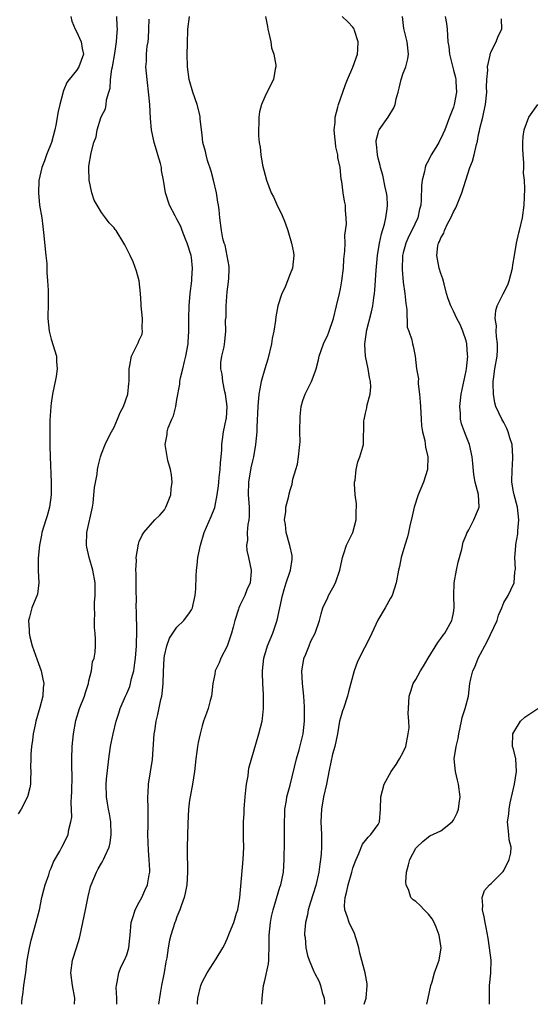
# Model space of a CAD drawing. Units: inches. Extents: x 2556000 to 2559000, y 1530000 to 1533000.
# Drawn here: x 2556316 to 2556397, y 1530000 to 1530156 of the extents above; entities that cross this region are included whole.
import ezdxf

# ---------------------------------------------------------------- set-up
doc = ezdxf.new("R2010")
doc.units = ezdxf.units.IN
doc.header["$MEASUREMENT"] = 0
doc.layers.add('LD25561530_2ft', color=133, linetype='Continuous')

msp = doc.modelspace()

# ---------------------------------------------------------------- linework, layer by layer
at = {"layer": 'LD25561530_2ft'}
for points, elevation in [([(2556324.09, 1530157), (2556324.27, 1530156.27), (2556324.78, 1530155), (2556325, 1530154.64), (2556325.75, 1530153), (2556325.92, 1530151.92), (2556326.12, 1530151), (2556325.37, 1530149), (2556325, 1530148.43), (2556323.85, 1530147), (2556323.49, 1530146.51), (2556323, 1530145.33), (2556322.89, 1530145.11), (2556322.83, 1530144.83), (2556322.34, 1530143), (2556322.11, 1530141.89), (2556321.72, 1530139.72), (2556321.57, 1530139), (2556321.04, 1530137), (2556320.26, 1530135), (2556319.93, 1530134.07), (2556319.51, 1530133), (2556319.04, 1530130.96), (2556318.95, 1530129), (2556319.15, 1530127), (2556319.48, 1530125), (2556319.65, 1530123.65), (2556319.82, 1530122.18), (2556320.02, 1530120.02), (2556320.15, 1530119), (2556320.27, 1530117.73), (2556320.3, 1530116.3), (2556320.4, 1530115), (2556320.49, 1530113.51), (2556320.5, 1530113), (2556320.49, 1530111), (2556320.45, 1530109.55), (2556320.45, 1530109), (2556320.67, 1530107), (2556321, 1530105.71), (2556321.83, 1530103), (2556321.85, 1530102.15), (2556321.94, 1530101), (2556321.78, 1530099.78), (2556321.61, 1530099), (2556321.49, 1530098.51), (2556321.22, 1530097), (2556321, 1530095.53), (2556320.93, 1530095), (2556320.79, 1530092.79), (2556320.75, 1530091), (2556320.76, 1530089.24), (2556320.79, 1530088.79), (2556320.84, 1530087), (2556320.99, 1530083), (2556321, 1530081), (2556320.74, 1530079), (2556320.35, 1530077.65), (2556320.13, 1530077), (2556319.51, 1530075), (2556319.44, 1530074.56), (2556319.11, 1530073), (2556318.91, 1530070.91), (2556318.93, 1530068.93), (2556319.03, 1530067), (2556318.79, 1530065.21), (2556317.91, 1530063), (2556317.55, 1530061.55), (2556317.38, 1530061), (2556317.49, 1530059.49), (2556317.47, 1530059), (2556317.59, 1530058.41), (2556317.94, 1530057), (2556318.21, 1530056.21), (2556318.74, 1530054.74), (2556319.4, 1530053), (2556319.68, 1530051.68), (2556319.8, 1530051), (2556319.71, 1530050.29), (2556319.63, 1530049), (2556319.18, 1530047.18), (2556318.56, 1530045), (2556318.42, 1530044.42), (2556318.13, 1530043), (2556318, 1530041.99), (2556317.85, 1530041), (2556317.76, 1530039.76), (2556317.72, 1530039), (2556317.71, 1530037.71), (2556317.73, 1530037), (2556317.69, 1530035.69), (2556317.68, 1530035), (2556317.57, 1530034.43), (2556317.22, 1530033), (2556316.22, 1530031), (2556315.75, 1530030.25)], 8744), ([(2556316.3, 1530000), (2556316.31, 1530000.31), (2556316.36, 1530001), (2556316.47, 1530001.53), (2556316.64, 1530003), (2556316.94, 1530005.07), (2556317.17, 1530007), (2556317.52, 1530009), (2556317.8, 1530010.2), (2556318.45, 1530012.45), (2556319.11, 1530015), (2556319.52, 1530017), (2556319.79, 1530018.21), (2556320.02, 1530019), (2556320.59, 1530020.59), (2556320.79, 1530021.21), (2556321, 1530021.66), (2556321.37, 1530022.63), (2556322.35, 1530024.35), (2556322.69, 1530025), (2556323, 1530025.54), (2556323.67, 1530027), (2556323.8, 1530027.8), (2556324.13, 1530029), (2556324.26, 1530029.74), (2556324.15, 1530032.15), (2556324.22, 1530033), (2556324.25, 1530033.75), (2556324.31, 1530036.31), (2556324.28, 1530037.72), (2556324.29, 1530039), (2556324.34, 1530041), (2556324.53, 1530043), (2556324.92, 1530045.09), (2556325.51, 1530047), (2556326.27, 1530049), (2556326.42, 1530049.58), (2556326.92, 1530051), (2556327, 1530051.41), (2556327.42, 1530053), (2556327.56, 1530054.44), (2556327.82, 1530055), (2556327.96, 1530055.96), (2556328.01, 1530057), (2556328.02, 1530057.98), (2556327.98, 1530059), (2556327.85, 1530059.85), (2556327.87, 1530061), (2556327.94, 1530062.06), (2556327.85, 1530063), (2556327.85, 1530063.85), (2556327.98, 1530065), (2556328, 1530066), (2556327.97, 1530067), (2556327.61, 1530069), (2556327.04, 1530071), (2556326.68, 1530072.68), (2556326.62, 1530073), (2556326.67, 1530075), (2556327.54, 1530079), (2556327.64, 1530079.64), (2556327.79, 1530081), (2556327.85, 1530082.15), (2556328.28, 1530084.28), (2556328.36, 1530085), (2556328.47, 1530085.53), (2556328.83, 1530087), (2556329, 1530087.51), (2556329.56, 1530089), (2556330.18, 1530090.18), (2556330.58, 1530091), (2556331, 1530091.74), (2556331.56, 1530093), (2556331.95, 1530094.05), (2556332.49, 1530095), (2556333.2, 1530097), (2556333.34, 1530098.66), (2556333.38, 1530099), (2556333.4, 1530099.4), (2556333.39, 1530101), (2556333.51, 1530101.51), (2556333.79, 1530103), (2556334.85, 1530105.15), (2556335, 1530105.54), (2556335.46, 1530106.54), (2556335.52, 1530107), (2556335.44, 1530107.44), (2556335.5, 1530109), (2556335.31, 1530111), (2556335.32, 1530111.32), (2556335.19, 1530113), (2556334.96, 1530115), (2556334.54, 1530116.54), (2556334.01, 1530118.01), (2556333.57, 1530119), (2556332.72, 1530120.72), (2556332.56, 1530121), (2556331.32, 1530123), (2556331.17, 1530123.17), (2556331, 1530123.43), (2556330.2, 1530124.2), (2556329.64, 1530125), (2556329, 1530125.85), (2556328.28, 1530127), (2556327.84, 1530127.84), (2556327.45, 1530129), (2556327.03, 1530131), (2556326.98, 1530132.98), (2556327, 1530133.23), (2556327.33, 1530135.33), (2556327.79, 1530137), (2556328.13, 1530137.87), (2556328.29, 1530139), (2556328.89, 1530140.89), (2556329, 1530141.16), (2556329.65, 1530142.35), (2556329.72, 1530143), (2556329.76, 1530143.76), (2556330.14, 1530145), (2556330.36, 1530145.64), (2556330.41, 1530147), (2556330.61, 1530148.61), (2556330.72, 1530149), (2556331.1, 1530151.1), (2556331.39, 1530153), (2556331.46, 1530154.54), (2556331.51, 1530155), (2556331.48, 1530155.48), (2556331.43, 1530157)], 8742), ([(2556355.09, 1530157), (2556355.41, 1530155.41), (2556355.48, 1530155), (2556355.63, 1530154.37), (2556355.91, 1530153), (2556356.04, 1530152.04), (2556356.39, 1530151), (2556356.73, 1530149.27), (2556356.72, 1530149), (2556356.61, 1530148.61), (2556356.35, 1530147), (2556355.89, 1530146.11), (2556355, 1530144.26), (2556354.46, 1530143), (2556354.14, 1530141.86), (2556354.04, 1530141), (2556354.05, 1530140.05), (2556353.97, 1530139), (2556353.98, 1530138.02), (2556354.07, 1530137), (2556354.22, 1530136.22), (2556354.32, 1530135), (2556354.62, 1530133.38), (2556355.24, 1530131), (2556356, 1530129), (2556356.34, 1530128.34), (2556357, 1530126.87), (2556357.63, 1530125.63), (2556358.21, 1530124.21), (2556358.64, 1530123), (2556359.24, 1530121), (2556359.52, 1530119.52), (2556359.58, 1530119), (2556359.37, 1530117), (2556359, 1530116.12), (2556358.59, 1530115), (2556358.14, 1530113.87), (2556357.69, 1530113), (2556357.03, 1530111), (2556356.74, 1530109.26), (2556356.7, 1530108.7), (2556356.43, 1530107), (2556356.17, 1530105.83), (2556356.06, 1530105), (2556355.45, 1530102.55), (2556354.96, 1530101), (2556354.41, 1530099), (2556354.18, 1530097.82), (2556354.05, 1530097), (2556353.87, 1530095), (2556353.72, 1530091.72), (2556353.68, 1530091), (2556353.5, 1530089), (2556353.16, 1530087), (2556353, 1530086.37), (2556352.75, 1530085.25), (2556352.37, 1530083), (2556352.34, 1530081), (2556352.37, 1530080.37), (2556352.46, 1530079), (2556352.47, 1530077.53), (2556352.42, 1530077), (2556352.26, 1530076.26), (2556352.17, 1530075), (2556352.22, 1530073.78), (2556352.06, 1530073), (2556352.11, 1530072.11), (2556352.38, 1530071), (2556352.8, 1530069), (2556352.79, 1530068.79), (2556352.64, 1530067), (2556352.11, 1530065.89), (2556351.81, 1530065), (2556351, 1530063.38), (2556350.84, 1530063), (2556350.79, 1530062.79), (2556350.19, 1530061), (2556349.93, 1530059.93), (2556349.67, 1530059), (2556349.51, 1530058.49), (2556349, 1530056.94), (2556347.97, 1530055), (2556347.71, 1530054.29), (2556347.09, 1530053), (2556347, 1530052.49), (2556346.7, 1530051), (2556346.56, 1530049.44), (2556346.49, 1530049), (2556346.3, 1530048.3), (2556345.97, 1530047), (2556345.7, 1530046.3), (2556345.24, 1530045), (2556345, 1530044.24), (2556344.67, 1530043), (2556344.37, 1530041.63), (2556344.26, 1530041), (2556344.18, 1530040.18), (2556344.01, 1530039), (2556343.79, 1530037), (2556343.48, 1530035), (2556343.08, 1530033), (2556343, 1530032.47), (2556342.84, 1530031), (2556342.72, 1530028.72), (2556342.61, 1530025), (2556342.62, 1530024.62), (2556342.63, 1530023), (2556342.66, 1530022.66), (2556342.68, 1530021), (2556342.55, 1530019), (2556342.31, 1530017.69), (2556342.14, 1530017), (2556341.65, 1530015.65), (2556341.44, 1530015), (2556341, 1530013.9), (2556340.77, 1530013.23), (2556340.66, 1530013), (2556340.01, 1530011), (2556339.8, 1530010.2), (2556339.61, 1530009), (2556339.38, 1530007.38), (2556339.25, 1530006.75), (2556338.96, 1530005.04), (2556338.54, 1530003), (2556338.3, 1530001.7), (2556338.05, 1530000)], 8736), ([(2556344.25, 1530000), (2556344.26, 1530000.26), (2556344.3, 1530001), (2556344.78, 1530003), (2556345, 1530003.53), (2556345.81, 1530005), (2556346.26, 1530005.74), (2556347.21, 1530007.21), (2556348.3, 1530009), (2556348.54, 1530009.46), (2556349, 1530010.4), (2556349.35, 1530011.35), (2556350.04, 1530013), (2556350.48, 1530014.48), (2556350.68, 1530015), (2556351.01, 1530017), (2556351.54, 1530023), (2556351.63, 1530025), (2556351.6, 1530026.4), (2556351.59, 1530029), (2556351.69, 1530030.31), (2556351.69, 1530031), (2556351.73, 1530031.73), (2556351.87, 1530033), (2556351.95, 1530034.05), (2556352.07, 1530035), (2556352.33, 1530036.33), (2556352.38, 1530037), (2556352.45, 1530037.55), (2556354.01, 1530043), (2556354.53, 1530045), (2556354.59, 1530045.41), (2556354.77, 1530047), (2556354.74, 1530048.74), (2556354.74, 1530049.26), (2556354.65, 1530051), (2556354.62, 1530052.62), (2556354.62, 1530053), (2556354.82, 1530055), (2556355.4, 1530057), (2556356.23, 1530059), (2556356.96, 1530061.04), (2556357.39, 1530063), (2556357.81, 1530065), (2556358.05, 1530065.95), (2556358.38, 1530067), (2556359, 1530068.84), (2556359.07, 1530069), (2556359.32, 1530070.68), (2556359.35, 1530071), (2556359.31, 1530071.31), (2556358.95, 1530072.95), (2556358.36, 1530075), (2556358.27, 1530076.27), (2556358.12, 1530077), (2556358.33, 1530078.33), (2556358.34, 1530079), (2556358.78, 1530080.78), (2556358.85, 1530081.15), (2556359, 1530081.74), (2556359.32, 1530082.68), (2556359.45, 1530083.45), (2556359.89, 1530085), (2556360.15, 1530085.85), (2556360.33, 1530087), (2556360.48, 1530088.48), (2556360.56, 1530089), (2556360.58, 1530089.42), (2556360.56, 1530091), (2556360.58, 1530093.42), (2556360.76, 1530095), (2556361, 1530095.99), (2556361.38, 1530097), (2556362.43, 1530099), (2556363, 1530100.53), (2556363.15, 1530101), (2556363.54, 1530102.46), (2556363.62, 1530103), (2556364.3, 1530105), (2556365, 1530106.43), (2556365.16, 1530106.84), (2556365.89, 1530109), (2556366.39, 1530111), (2556366.85, 1530113), (2556367, 1530113.73), (2556367.22, 1530115), (2556367.47, 1530117), (2556367.57, 1530118.43), (2556367.7, 1530119.7), (2556367.74, 1530121), (2556367.73, 1530122.27), (2556367.98, 1530123.98), (2556367.93, 1530125), (2556367.81, 1530126.19), (2556367.81, 1530127), (2556367.66, 1530127.66), (2556367.46, 1530129), (2556367.24, 1530130.76), (2556367.14, 1530131.14), (2556366.95, 1530133), (2556366.57, 1530134.57), (2556366.59, 1530135), (2556366.29, 1530136.29), (2556366.23, 1530137), (2556366.12, 1530137.88), (2556366.02, 1530139), (2556366.15, 1530140.15), (2556366.15, 1530141), (2556366.6, 1530142.6), (2556366.69, 1530143), (2556367.4, 1530145), (2556367.82, 1530146.18), (2556368.14, 1530147), (2556368.98, 1530148.98), (2556369.71, 1530151), (2556369.77, 1530151.77), (2556369.82, 1530153), (2556369.24, 1530154.76), (2556369.17, 1530155), (2556369.12, 1530155.12), (2556369, 1530155.31), (2556368.16, 1530156.16), (2556367.26, 1530157)], 8734), ([(2556354.52, 1530000), (2556354.55, 1530001), (2556354.79, 1530003), (2556355, 1530003.8), (2556355.57, 1530006.43), (2556355.6, 1530007), (2556355.59, 1530007.59), (2556355.67, 1530009), (2556355.68, 1530010.32), (2556355.67, 1530011), (2556355.86, 1530013), (2556356.03, 1530013.97), (2556356.28, 1530015), (2556357.39, 1530018.61), (2556357.54, 1530019), (2556357.93, 1530021), (2556358.06, 1530023), (2556358.1, 1530025.9), (2556358.13, 1530029), (2556358.18, 1530030.18), (2556358.18, 1530031), (2556358.42, 1530032.42), (2556358.48, 1530033), (2556359, 1530034.83), (2556360.02, 1530039), (2556360.45, 1530040.45), (2556361.09, 1530043), (2556361.29, 1530045), (2556361.29, 1530047.29), (2556361.17, 1530049), (2556360.95, 1530051), (2556360.87, 1530053), (2556361.16, 1530054.84), (2556361.2, 1530055), (2556361.37, 1530055.37), (2556362.03, 1530057), (2556362.3, 1530057.7), (2556362.99, 1530059), (2556363.7, 1530061), (2556363.94, 1530062.06), (2556364.2, 1530063), (2556365, 1530064.68), (2556365.13, 1530065), (2556365.81, 1530066.19), (2556366.22, 1530067), (2556366.93, 1530069), (2556367.26, 1530070.74), (2556367.32, 1530071), (2556367.52, 1530071.52), (2556367.98, 1530073), (2556368.99, 1530075), (2556369.53, 1530077), (2556369.51, 1530078.49), (2556369.56, 1530079), (2556369.55, 1530079.55), (2556369.34, 1530081), (2556369.26, 1530082.74), (2556369.26, 1530083), (2556369.33, 1530083.33), (2556369.52, 1530085), (2556369.78, 1530086.22), (2556370.12, 1530087), (2556370.59, 1530088.59), (2556370.68, 1530089), (2556370.69, 1530090.69), (2556370.72, 1530091), (2556370.71, 1530092.71), (2556370.77, 1530093), (2556370.84, 1530093.16), (2556371, 1530093.94), (2556371.21, 1530094.79), (2556371.28, 1530095.28), (2556371.75, 1530097), (2556371.85, 1530098.15), (2556371.81, 1530099), (2556371.64, 1530099.64), (2556371.44, 1530101), (2556371.02, 1530103.02), (2556370.89, 1530104.89), (2556370.9, 1530105), (2556371.16, 1530106.84), (2556371.17, 1530107), (2556371.93, 1530110.07), (2556372.14, 1530111), (2556372.3, 1530112.3), (2556372.41, 1530113), (2556372.47, 1530113.53), (2556372.67, 1530116.67), (2556372.88, 1530119), (2556373.2, 1530121), (2556373.52, 1530122.48), (2556374, 1530124), (2556374.25, 1530125), (2556374.46, 1530126.46), (2556374.52, 1530127), (2556374.42, 1530128.42), (2556374.35, 1530129), (2556374.13, 1530129.87), (2556373.77, 1530131.77), (2556373.38, 1530133), (2556373.34, 1530133.34), (2556373, 1530134.51), (2556372.88, 1530135), (2556372.74, 1530136.74), (2556372.68, 1530137), (2556372.7, 1530137.3), (2556373, 1530138.48), (2556373.11, 1530138.89), (2556373.17, 1530139), (2556374.6, 1530141), (2556375.5, 1530142.5), (2556375.71, 1530143), (2556375.9, 1530143.9), (2556376.19, 1530145), (2556376.37, 1530145.63), (2556376.66, 1530147), (2556377, 1530147.98), (2556377.41, 1530149), (2556377.74, 1530150.26), (2556377.83, 1530151), (2556377.63, 1530153), (2556377.1, 1530155.1), (2556376.87, 1530157)], 8732), ([(2556383.65, 1530157), (2556383.87, 1530155.87), (2556383.98, 1530155), (2556384.03, 1530153.97), (2556384.12, 1530153), (2556384.23, 1530152.23), (2556384.35, 1530151), (2556384.88, 1530148.88), (2556385, 1530148.48), (2556385.3, 1530147.3), (2556385.35, 1530147), (2556385.38, 1530146.62), (2556385.46, 1530145), (2556385.11, 1530143), (2556385, 1530142.62), (2556384.37, 1530141), (2556383.63, 1530139), (2556383, 1530137.59), (2556382.77, 1530137.23), (2556382.66, 1530137), (2556382.19, 1530136.19), (2556381.45, 1530135), (2556381, 1530134.1), (2556380.62, 1530133.38), (2556380.5, 1530133), (2556380.38, 1530132.38), (2556379.99, 1530131), (2556379.89, 1530130.11), (2556379.86, 1530127.86), (2556379.78, 1530127), (2556379.6, 1530126.4), (2556379.3, 1530125), (2556378.35, 1530123), (2556377.89, 1530122.11), (2556377.41, 1530121), (2556377, 1530119.44), (2556376.9, 1530119), (2556376.82, 1530116.82), (2556377, 1530114.8), (2556377.26, 1530113), (2556377.4, 1530111.4), (2556377.57, 1530110.43), (2556377.63, 1530107.63), (2556377.88, 1530107), (2556378.36, 1530105.64), (2556378.47, 1530105), (2556378.6, 1530104.6), (2556378.92, 1530103), (2556379.13, 1530101), (2556379.43, 1530099.43), (2556379.37, 1530099), (2556379.37, 1530098.63), (2556379.6, 1530097), (2556379.72, 1530095.72), (2556379.73, 1530095), (2556379.85, 1530093), (2556379.93, 1530091.93), (2556380.08, 1530091), (2556380.41, 1530089.59), (2556380.56, 1530088.56), (2556380.89, 1530087), (2556380.85, 1530085), (2556380.25, 1530083), (2556379.4, 1530081), (2556378.73, 1530079), (2556378.42, 1530077.58), (2556378.06, 1530076.06), (2556377.86, 1530075), (2556377.68, 1530074.32), (2556377.26, 1530073), (2556376.67, 1530071), (2556376.39, 1530069.61), (2556376.25, 1530069), (2556375.86, 1530067), (2556375.22, 1530065), (2556375, 1530064.57), (2556374.11, 1530063), (2556372.94, 1530061.06), (2556371.69, 1530058.31), (2556370, 1530055), (2556369.69, 1530054.31), (2556369.2, 1530053), (2556368.31, 1530049.69), (2556368.15, 1530049), (2556367.49, 1530047), (2556367.35, 1530046.65), (2556367, 1530045.54), (2556366.88, 1530045), (2556366.52, 1530043), (2556366.1, 1530041), (2556365.77, 1530039.77), (2556365.2, 1530037.2), (2556364.77, 1530035), (2556364.32, 1530033), (2556363.97, 1530031), (2556363.9, 1530029), (2556364, 1530027), (2556363.99, 1530025), (2556363.92, 1530023.92), (2556363.83, 1530023), (2556363.72, 1530022.28), (2556363.56, 1530021), (2556363.1, 1530018.9), (2556362.22, 1530016.22), (2556361.85, 1530015), (2556361.76, 1530014.24), (2556361.44, 1530013), (2556361.28, 1530011.28), (2556361.3, 1530011), (2556361.37, 1530010.63), (2556361.48, 1530009), (2556361.76, 1530007.76), (2556362.01, 1530007), (2556362.8, 1530005.2), (2556362.91, 1530004.91), (2556363.6, 1530003.6), (2556363.85, 1530003), (2556364.11, 1530001.89), (2556364.41, 1530001), (2556364.47, 1530000.47), (2556364.48, 1530000)], 8730), ([(2556324.72, 1530000), (2556324.74, 1530001), (2556324.38, 1530003), (2556324.09, 1530005), (2556324.35, 1530007), (2556325.02, 1530009), (2556325.47, 1530010.53), (2556325.6, 1530011), (2556326.46, 1530015), (2556326.87, 1530017.13), (2556327.25, 1530018.75), (2556327.32, 1530019), (2556328.17, 1530021), (2556328.48, 1530021.52), (2556329, 1530022.46), (2556329.22, 1530022.78), (2556329.32, 1530023), (2556329.5, 1530023.5), (2556330.2, 1530025), (2556330.36, 1530025.64), (2556330.54, 1530027), (2556330.45, 1530029), (2556330.28, 1530030.28), (2556330.11, 1530031), (2556329.97, 1530031.97), (2556329.76, 1530033), (2556329.71, 1530035), (2556329.78, 1530035.78), (2556330.17, 1530039), (2556330.44, 1530041), (2556330.51, 1530041.49), (2556330.83, 1530043), (2556331.35, 1530045), (2556331.74, 1530046.26), (2556331.98, 1530047), (2556332.81, 1530049), (2556333, 1530049.38), (2556333.49, 1530050.51), (2556333.62, 1530051), (2556333.76, 1530051.76), (2556334.14, 1530053), (2556334.29, 1530054.29), (2556334.42, 1530055), (2556334.58, 1530057), (2556334.56, 1530057.44), (2556334.63, 1530059), (2556334.61, 1530060.61), (2556334.57, 1530061), (2556334.57, 1530062.57), (2556334.52, 1530063), (2556334.55, 1530064.55), (2556334.49, 1530065.51), (2556334.5, 1530068.5), (2556334.45, 1530069), (2556334.54, 1530070.54), (2556334.51, 1530071), (2556334.81, 1530072.81), (2556334.82, 1530073), (2556334.86, 1530073.14), (2556335, 1530073.55), (2556335.45, 1530074.55), (2556335.74, 1530075), (2556337.49, 1530077), (2556338.26, 1530077.74), (2556339, 1530078.57), (2556339.25, 1530079), (2556339.38, 1530079.38), (2556340.01, 1530081), (2556340.09, 1530081.91), (2556340.21, 1530083), (2556340.14, 1530084.14), (2556339.98, 1530085), (2556339.57, 1530086.43), (2556339.37, 1530087.37), (2556339.1, 1530089), (2556339.43, 1530090.57), (2556339.44, 1530091), (2556339.61, 1530091.61), (2556340.2, 1530093), (2556340.46, 1530093.54), (2556340.81, 1530095), (2556341, 1530096.15), (2556341.44, 1530098.56), (2556341.46, 1530099), (2556341.55, 1530099.55), (2556341.92, 1530101), (2556342.19, 1530102.19), (2556342.42, 1530103), (2556342.76, 1530105), (2556342.76, 1530105.24), (2556342.87, 1530107), (2556342.88, 1530108.88), (2556342.87, 1530109), (2556342.92, 1530111), (2556343.1, 1530113), (2556343.35, 1530115), (2556343.36, 1530115.36), (2556343.49, 1530117), (2556343.31, 1530118.69), (2556343.26, 1530119), (2556342.64, 1530121), (2556342.36, 1530121.64), (2556341.82, 1530123), (2556341.62, 1530123.62), (2556341, 1530124.78), (2556340.69, 1530125.31), (2556339.81, 1530127), (2556339.15, 1530129), (2556338.85, 1530131), (2556338.54, 1530132.54), (2556338.53, 1530133), (2556338.38, 1530133.62), (2556337.98, 1530135), (2556337.75, 1530135.75), (2556337.35, 1530137), (2556336.96, 1530139), (2556336.81, 1530140.81), (2556336.67, 1530143), (2556336.54, 1530144.54), (2556336.25, 1530147), (2556336.04, 1530149), (2556336.13, 1530149.87), (2556336.15, 1530151), (2556336.28, 1530152.28), (2556336.41, 1530153), (2556336.46, 1530153.54), (2556336.54, 1530155), (2556336.56, 1530156.56)], 8740), ([(2556331.45, 1530000), (2556331.45, 1530001), (2556331.35, 1530002.65), (2556331.37, 1530003), (2556331.5, 1530003.5), (2556331.74, 1530005), (2556332.09, 1530005.91), (2556332.66, 1530007), (2556333, 1530007.87), (2556333.33, 1530009), (2556333.5, 1530010.5), (2556333.53, 1530011), (2556333.73, 1530013), (2556334.1, 1530014.1), (2556334.34, 1530015), (2556335, 1530016.21), (2556335.41, 1530017), (2556335.91, 1530018.09), (2556336.31, 1530019), (2556336.57, 1530020.57), (2556336.67, 1530021), (2556336.69, 1530021.31), (2556336.6, 1530023), (2556336.45, 1530024.45), (2556336.37, 1530027), (2556336.41, 1530028.41), (2556336.43, 1530031), (2556336.38, 1530033), (2556336.4, 1530033.6), (2556336.47, 1530035), (2556337.08, 1530038.92), (2556337.39, 1530043), (2556337.46, 1530043.46), (2556337.7, 1530045), (2556337.96, 1530046.04), (2556338.44, 1530048.44), (2556338.58, 1530049), (2556338.63, 1530049.37), (2556338.79, 1530051), (2556338.83, 1530052.83), (2556338.94, 1530055), (2556339, 1530055.37), (2556339.37, 1530057), (2556339.82, 1530058.18), (2556340.32, 1530059), (2556341, 1530059.92), (2556342.09, 1530061), (2556343, 1530062.2), (2556343.32, 1530062.68), (2556343.45, 1530063), (2556343.56, 1530063.56), (2556343.92, 1530065), (2556343.98, 1530066.02), (2556344.03, 1530068.03), (2556344.08, 1530069), (2556344.21, 1530069.79), (2556344.33, 1530071), (2556344.72, 1530073), (2556345.34, 1530075), (2556346.45, 1530077.55), (2556347.01, 1530078.99), (2556347.4, 1530081), (2556347.59, 1530082.41), (2556347.64, 1530083), (2556347.73, 1530083.73), (2556347.86, 1530085), (2556347.91, 1530086.09), (2556348.03, 1530087), (2556348.12, 1530088.12), (2556348.14, 1530089), (2556348.23, 1530089.77), (2556348.42, 1530091), (2556348.85, 1530093), (2556348.86, 1530093.14), (2556349, 1530095), (2556348.74, 1530097), (2556348.63, 1530097.37), (2556348.27, 1530099), (2556348.17, 1530100.17), (2556347.98, 1530101), (2556347.97, 1530102.03), (2556348.14, 1530103), (2556348.5, 1530104.5), (2556348.64, 1530105.36), (2556348.79, 1530107), (2556348.74, 1530108.75), (2556348.8, 1530109.2), (2556348.83, 1530111), (2556349, 1530113.24), (2556349.19, 1530114.81), (2556349.22, 1530115), (2556349.25, 1530115.25), (2556349.31, 1530117), (2556349.29, 1530117.29), (2556348.65, 1530120.65), (2556348.51, 1530121), (2556348.3, 1530121.7), (2556348.06, 1530123), (2556347.83, 1530125), (2556347.73, 1530126.27), (2556347.61, 1530127), (2556347.49, 1530127.49), (2556347.27, 1530129), (2556346.82, 1530131), (2556346.42, 1530132.42), (2556345.86, 1530134.14), (2556345.62, 1530135), (2556345.53, 1530135.53), (2556345.14, 1530137), (2556345, 1530138.22), (2556344.69, 1530140.69), (2556344.69, 1530141), (2556344.62, 1530141.38), (2556344.19, 1530143), (2556343.52, 1530145), (2556342.92, 1530147), (2556342.66, 1530149), (2556342.64, 1530151), (2556342.65, 1530152.65), (2556342.73, 1530155), (2556343, 1530156.99)], 8738), ([(2556370.79, 1530000), (2556371.09, 1530001), (2556371.28, 1530003), (2556371.25, 1530003.25), (2556370.94, 1530005), (2556370.11, 1530008.11), (2556369.93, 1530009), (2556369.72, 1530009.72), (2556369.26, 1530011.26), (2556368.41, 1530013), (2556368.14, 1530013.86), (2556367.72, 1530015), (2556367.68, 1530015.68), (2556367.75, 1530017), (2556368.02, 1530017.98), (2556368.24, 1530019), (2556368.83, 1530021), (2556369, 1530021.62), (2556369.36, 1530022.64), (2556369.51, 1530023), (2556369.95, 1530023.95), (2556370.53, 1530025.47), (2556371, 1530026.05), (2556371.41, 1530026.59), (2556371.85, 1530027), (2556373, 1530028.59), (2556373.2, 1530029), (2556373.37, 1530031), (2556373.43, 1530033), (2556373.99, 1530035), (2556375.06, 1530037), (2556375.86, 1530038.14), (2556376.43, 1530039), (2556377, 1530040.09), (2556377.41, 1530041), (2556377.81, 1530043), (2556377.94, 1530043.94), (2556377.89, 1530045), (2556377.76, 1530046.24), (2556377.83, 1530047), (2556377.93, 1530049), (2556378.23, 1530049.77), (2556378.57, 1530051), (2556379, 1530051.64), (2556379.73, 1530053), (2556380.23, 1530053.77), (2556380.99, 1530055), (2556382.5, 1530057.5), (2556383, 1530058.15), (2556383.34, 1530058.66), (2556383.6, 1530059), (2556384.72, 1530061), (2556384.78, 1530061.22), (2556385, 1530062.22), (2556385.13, 1530063), (2556385.07, 1530065), (2556385.11, 1530067), (2556385.45, 1530069), (2556385.73, 1530070.27), (2556386.34, 1530072.34), (2556386.56, 1530073.44), (2556387, 1530074.56), (2556387.11, 1530074.89), (2556387.42, 1530075.42), (2556388.22, 1530077), (2556389, 1530078.76), (2556389.07, 1530079), (2556388.97, 1530081.03), (2556388.43, 1530083), (2556388.21, 1530084.21), (2556388.05, 1530085.95), (2556387.99, 1530087), (2556387.54, 1530089), (2556387, 1530090.29), (2556386.74, 1530091), (2556386.29, 1530092.29), (2556386.13, 1530093), (2556386.09, 1530093.91), (2556385.99, 1530095), (2556386.22, 1530097), (2556387, 1530100.67), (2556387.06, 1530101), (2556387.26, 1530103), (2556387.25, 1530103.25), (2556387.12, 1530105), (2556387, 1530105.46), (2556386.5, 1530107), (2556386.05, 1530108.05), (2556385.55, 1530109), (2556385, 1530110.16), (2556384.55, 1530111), (2556384.13, 1530112.13), (2556383.88, 1530113), (2556383.5, 1530114.5), (2556383.32, 1530115.32), (2556383, 1530116.18), (2556382.74, 1530117), (2556382.44, 1530118.44), (2556382.33, 1530119), (2556382.53, 1530120.53), (2556382.63, 1530121), (2556382.77, 1530121.23), (2556383, 1530121.85), (2556383.44, 1530122.56), (2556383.56, 1530123), (2556384.06, 1530124.06), (2556384.57, 1530125), (2556385, 1530125.97), (2556385.38, 1530126.62), (2556386.32, 1530129), (2556387.62, 1530133), (2556388.01, 1530133.99), (2556388.27, 1530135), (2556388.64, 1530136.64), (2556388.81, 1530137.19), (2556389, 1530138.26), (2556389.14, 1530138.86), (2556389.19, 1530139.19), (2556389.66, 1530141), (2556389.82, 1530141.82), (2556390.1, 1530143), (2556390.29, 1530145), (2556390.25, 1530145.75), (2556390.32, 1530147), (2556390.46, 1530148.46), (2556390.43, 1530149), (2556390.84, 1530150.84), (2556390.85, 1530151), (2556391, 1530151.43), (2556391.77, 1530153), (2556392.11, 1530153.89), (2556392.71, 1530155), (2556392.64, 1530156.64)], 8728), ([(2556380.78, 1530000), (2556380.96, 1530001), (2556381.38, 1530003), (2556381.59, 1530003.59), (2556381.99, 1530005), (2556382.58, 1530006.58), (2556382.72, 1530007), (2556383.05, 1530009), (2556382.74, 1530011), (2556382.24, 1530012.24), (2556381.91, 1530013), (2556381.6, 1530013.6), (2556381, 1530014.32), (2556380.33, 1530015), (2556379.69, 1530015.69), (2556379, 1530016.33), (2556378.58, 1530016.58), (2556378.19, 1530017), (2556377.9, 1530018.1), (2556377.48, 1530019), (2556377.42, 1530019.42), (2556377.53, 1530021), (2556377.85, 1530022.15), (2556378.04, 1530023), (2556379, 1530024.83), (2556379.15, 1530025), (2556380.11, 1530025.89), (2556381, 1530026.62), (2556381.24, 1530026.76), (2556383, 1530027.58), (2556384.77, 1530029), (2556385, 1530029.25), (2556385.57, 1530030.43), (2556385.8, 1530031), (2556385.92, 1530031.92), (2556386.08, 1530033), (2556385.81, 1530035), (2556385.65, 1530035.65), (2556385.3, 1530037), (2556385.11, 1530039), (2556385.43, 1530041), (2556385.74, 1530042.26), (2556385.86, 1530043), (2556386.29, 1530045), (2556386.4, 1530045.6), (2556386.86, 1530047), (2556387, 1530047.62), (2556387.37, 1530049), (2556387.61, 1530051), (2556387.74, 1530051.74), (2556388.06, 1530053), (2556388.39, 1530053.61), (2556388.9, 1530055), (2556390.36, 1530057.64), (2556391.94, 1530061), (2556392.16, 1530061.84), (2556392.67, 1530063), (2556393, 1530063.89), (2556393.7, 1530065), (2556394.14, 1530065.86), (2556394.64, 1530067), (2556394.75, 1530068.75), (2556394.84, 1530069.16), (2556394.76, 1530071), (2556394.89, 1530072.89), (2556394.94, 1530073.06), (2556395.22, 1530074.78), (2556395.23, 1530075.23), (2556395.39, 1530077), (2556395.16, 1530079), (2556394.65, 1530081), (2556394.56, 1530081.44), (2556394.3, 1530083), (2556394.32, 1530085), (2556394.37, 1530085.62), (2556394.46, 1530087), (2556394.31, 1530089), (2556393.98, 1530090.02), (2556393.7, 1530091), (2556393.51, 1530091.51), (2556393, 1530092.45), (2556392.67, 1530093), (2556391.75, 1530095), (2556391.58, 1530095.58), (2556391.34, 1530097), (2556391.33, 1530098.67), (2556391.3, 1530099), (2556391.34, 1530099.34), (2556391.57, 1530101), (2556391.92, 1530103), (2556392, 1530104), (2556392.02, 1530105), (2556391.86, 1530106.14), (2556391.81, 1530107), (2556391.82, 1530107.82), (2556391.63, 1530109), (2556391.71, 1530110.29), (2556391.94, 1530111), (2556392.9, 1530112.9), (2556393.62, 1530114.38), (2556393.85, 1530115), (2556394.4, 1530117), (2556394.45, 1530117.55), (2556394.72, 1530119), (2556395.02, 1530121), (2556395.37, 1530122.63), (2556395.48, 1530123), (2556395.95, 1530125), (2556396.23, 1530127), (2556396.28, 1530128.28), (2556396.36, 1530129.64), (2556396.28, 1530131), (2556396.11, 1530132.11), (2556396.18, 1530133), (2556396.21, 1530133.79), (2556396.08, 1530135), (2556396.03, 1530136.03), (2556396.02, 1530137), (2556396.09, 1530137.91), (2556396.23, 1530139), (2556396.97, 1530141.03), (2556398.39, 1530143)], 8726), ([(2556390.75, 1530000), (2556390.7, 1530001), (2556390.73, 1530001.27), (2556390.73, 1530003), (2556390.93, 1530004.93), (2556390.95, 1530005), (2556390.98, 1530007), (2556390.75, 1530009), (2556390.51, 1530010.51), (2556390.2, 1530012.2), (2556390.01, 1530013), (2556389.9, 1530013.9), (2556389.6, 1530015), (2556389.69, 1530015.69), (2556389.54, 1530017), (2556389.92, 1530018.08), (2556390.75, 1530019), (2556391, 1530019.22), (2556392.8, 1530021), (2556392.88, 1530021.12), (2556393, 1530021.25), (2556393.88, 1530023), (2556394.1, 1530024.1), (2556394.16, 1530025), (2556393.88, 1530026.12), (2556393.8, 1530027), (2556393.57, 1530029), (2556393.8, 1530030.2), (2556393.83, 1530031), (2556394, 1530032), (2556394.38, 1530033.62), (2556394.68, 1530035), (2556395.02, 1530037), (2556394.91, 1530039), (2556394.55, 1530040.55), (2556394.4, 1530041), (2556394.45, 1530043), (2556395.67, 1530045), (2556396.37, 1530045.63), (2556397, 1530046.04), (2556398.39, 1530047)], 8724)]:
    msp.add_lwpolyline(points, dxfattribs=dict(at, elevation=elevation))

doc.saveas('drawing.dxf')
